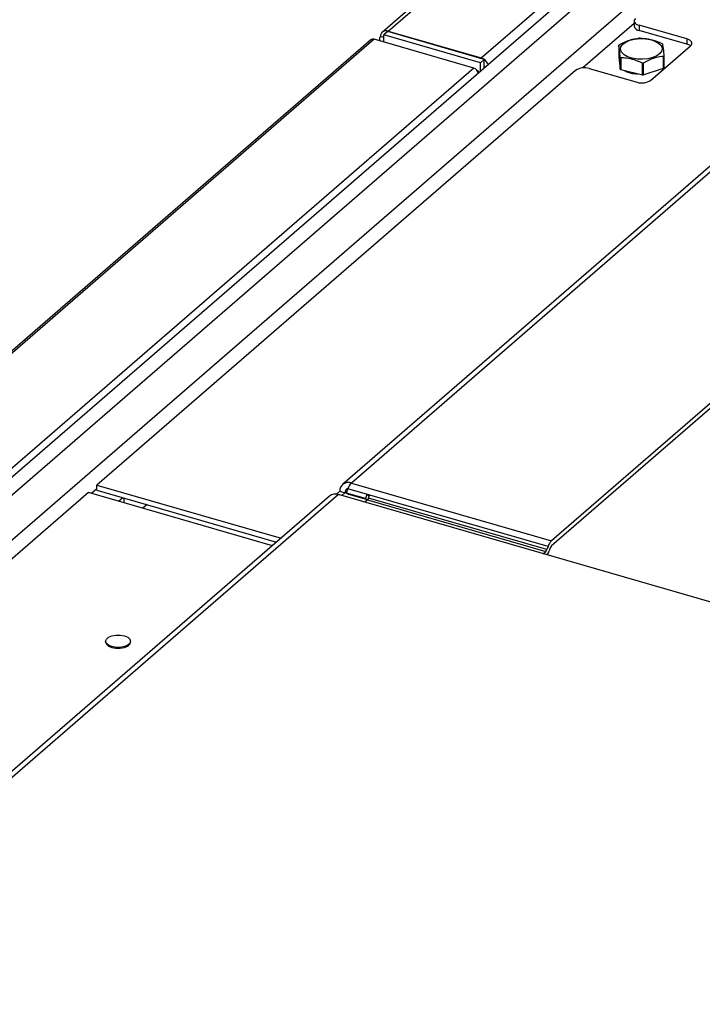
# Model space of a CAD drawing. Extents: x 19.1 to 29.8, y 0.6 to 8.7.
# Drawn here: x 25.2 to 25.3, y 6.8 to 7 of the extents above; entities that cross this region are included whole.
import ezdxf

# ---------------------------------------------------------------- set-up
doc = ezdxf.new("R2010")
doc.units = 0
doc.header["$MEASUREMENT"] = 0
doc.layers.get('0').update_dxf_attribs({"linetype": 'CONTINUOUS'})
doc.layers.add('D7', color=7, linetype='CONTINUOUS')

# ---------------------------------------------------------------- blocks, each defined once
blk = doc.blocks.new('A$C2581797C')
at = {"color": 7, "linetype": 'Continuous'}
for p, q in [((4.064427625011099, 4.039070442042824), (3.909094367332543, 3.904547894840699)), ((3.909977992543446, 3.904696485168754), (4.064427625011085, 4.038453790490864)), ((3.924111050485905, 3.900616622764991), (4.064427625011085, 4.022134340875763)), ((4.064427571381664, 4.020191909061102), (3.644739979771913, 3.656731793073947)), ((4.064426955882837, 4.017464329636919), (3.647101671219986, 3.656050031477294)), ((3.972051061380689, 3.930606008415815), (3.653035927308125, 3.654330798117269)), ((3.947385143100355, 3.905839062377852), (3.939583435034294, 3.899082584999762)), ((3.947385217956807, 3.906231502075689), (3.947385217956807, 3.905443818261627)), ((3.955405023804197, 3.903502852631778), (3.948152587127709, 3.905570943150256)), ((3.948152587127709, 3.905570943150256), (3.948152587127709, 3.904783259336208)), ((3.909901947055495, 3.904630627844307), (3.909303158266709, 3.904112061541748)), ((3.909303158266709, 3.903013804545962), (3.909303158266709, 3.904112061541748)), ((3.923989486507075, 3.899872483760264), (3.909303158266709, 3.904112061541748)), ((3.924588275295804, 3.90039105006281), (3.909901947055495, 3.904630627844307)), ((3.909977992543446, 3.904696485168754), (3.924111050485905, 3.900616622764991)), ((3.909977992543446, 3.904608703736023), (3.909977992543446, 3.904696485168754)), ((3.955405023804197, 3.902715168817744), (3.948152587127709, 3.904783259336208)), ((3.907358992645165, 3.903370532867941), (3.695235431775686, 3.719666140413765)), ((3.907830915939307, 3.903438805585848), (3.695739252416786, 3.719762037044474)), ((3.923004616585096, 3.899058535509623), (3.907830915939307, 3.903438805585848)), ((3.908628368382914, 3.903527618660249), (3.908628368382914, 3.903208638242692)), ((3.909303188233736, 3.903722431344249), (3.908809139494053, 3.903865050930684)), ((3.945026866554997, 3.902533994466521), (3.945026866554997, 3.900737195083456)), ((3.949885040524947, 3.897193422127952), (3.955968713025754, 3.902462037061911)), ((3.955405023804197, 3.903502852631778), (3.955405023804197, 3.902715168817744)), ((3.951906596469932, 3.900901341258812), (3.951906596469932, 3.899104541875733)), ((3.923989486507075, 3.899872483760264), (3.924588275295804, 3.90039105006281)), ((3.923989486507075, 3.898568867666206), (3.923989486507075, 3.899872483760264)), ((3.924111050485905, 3.900528841332246), (3.924111050485905, 3.900616622764991)), ((3.924588275295804, 3.899087433968747), (3.924588275295804, 3.90039105006281)), ((3.945026866554997, 3.900737195083456), (3.945266529206847, 3.898889256730421)), ((3.945266529206847, 3.898889256730421), (3.945266529206847, 3.900686056113501)), ((3.945332897292545, 3.900636318037751), (3.945332897292545, 3.8988395186547)), ((3.948653403644165, 3.898019329823114), (3.948653403644165, 3.899816129206193)), ((3.948772763365326, 3.899819992399815), (3.948772763365326, 3.898023193016737)), ((3.95185360483444, 3.89905094060639), (3.95185360483444, 3.900847739989455)), ((3.923004616585096, 3.899058535509623), (3.710912953062568, 3.715381766968261)), ((3.938463336734479, 3.898708790921663), (3.865683142625578, 3.835679293931015)), ((3.924588284754066, 3.899310004048952), (3.924781032998624, 3.899254362423525)), ((3.940533955945824, 3.898989147150102), (3.947814421313602, 3.896913065899511)), ((3.945332897292545, 3.8988395186547), (3.948653403644165, 3.898019329823114)), ((3.946565551387927, 3.898535042448344), (3.946565551387927, 3.898380992215664)), ((3.948772763365326, 3.898023193016737), (3.95185360483444, 3.89905094060639)), ((3.960509034234491, 3.885528228848985), (3.903038469746853, 3.835757260032848)), ((3.960884802399995, 3.884917078365275), (3.904380536581122, 3.835982948743952)), ((3.961324890058826, 3.850172386111566), (3.934800388463678, 3.827201493907408)), ((3.961324890058826, 3.84938470229752), (3.934800388463678, 3.826413810093365)), ((3.865683152074091, 3.835083062609353), (3.864879190368235, 3.834386811348368)), ((3.865683142625578, 3.834891610116968), (3.865683142625578, 3.835679293931015)), ((3.865683142625578, 3.835679293931015), (3.893679608785391, 3.827597410294135)), ((3.903632502025445, 3.834448415709275), (3.903857410721969, 3.83510744486097)), ((3.934277262604418, 3.826325990024426), (3.903857410721969, 3.83510744486097)), ((3.904380536581122, 3.835982948743952), (3.934800388463678, 3.827201493907408)), ((3.901065631139154, 3.833993910939055), (3.69729711181558, 3.657525196713389)), ((3.902407821609266, 3.834219563959564), (3.69810827988421, 3.657290970844112)), ((3.864410453908377, 3.83452214966647), (3.714106737577431, 3.704355313040674)), ((3.892359320277173, 3.826454006905688), (3.864410453908377, 3.83452214966647)), ((3.865683142625578, 3.834891610116968), (3.892997509962221, 3.827006631449674)), ((3.868971659671068, 3.833205417221526), (3.869609816292886, 3.833758077067559)), ((3.869797522013535, 3.833703901396346), (3.869797522013535, 3.832967031904639)), ((3.902098892187453, 3.83428166280573), (3.902605002559241, 3.834719967244803)), ((4.23301458084066, 3.738781613240483), (3.902407821609266, 3.834219563959564)), ((3.902605002559241, 3.834719967244803), (3.903392686373287, 3.834492582513754)), ((3.902910024717272, 3.834074585258254), (3.903392686373287, 3.834492582513754)), ((3.903392686373287, 3.834492582513754), (3.903754566620812, 3.834805980001288)), ((3.906531638386326, 3.833611507130069), (3.903632502025445, 3.834448415709275)), ((3.903632502025445, 3.834448415709275), (3.903980864463023, 3.834243817744015)), ((3.906834502841967, 3.833420043300903), (3.903980864463023, 3.834243817744015)), ((3.906746174505997, 3.834240164369676), (3.906531638386326, 3.833611507130069)), ((3.906531638386326, 3.833611507130069), (3.906843034298305, 3.833428553160694)), ((3.907139954595053, 3.834126489849448), (3.906746174505997, 3.834240164369676)), ((3.906746174505997, 3.834240164369676), (3.907094536943632, 3.834035442768604)), ((3.906928357108313, 3.833548561042836), (3.907094536943632, 3.834035442768604)), ((3.906993797179233, 3.833698118775857), (3.907139954595053, 3.834126489849448)), ((3.934120732611696, 3.825867247038765), (3.906993797179233, 3.833698118775857)), ((3.907094536943632, 3.834035442768604), (3.907107642340591, 3.83403165956636)), ((3.873297872825994, 3.832693426851427), (3.872659716204254, 3.832140767005408)), ((3.906819033757614, 3.833405700741662), (3.906421097094352, 3.833061077482169)), ((3.906819033757614, 3.833405700741662), (3.933945969190063, 3.825574829004568)), ((3.934277262604418, 3.826325990024426), (3.934120732611696, 3.825867247038765)), ((3.934625625042116, 3.826121392059181), (3.934469099510594, 3.825662652937117)), ((3.933548032526758, 3.825230205745045), (3.933945969190063, 3.825574829004568)), ((3.867004297808933, 3.811933047026089), (3.867004297808933, 3.811798778524755)), ((3.870806660288615, 3.811798764689327), (3.870806660288615, 3.811933033190677))]:
    blk.add_line(p, q, dxfattribs=at)
at = {"color": 7, "linetype": 'Continuous', "flags": 128}
for points in [[(3.947588897906151, 3.906611758720123), (3.947465514829965, 3.906475496797924), (3.947397961599059, 3.906329766188747), (3.947388688281528, 3.906180257772555), (3.94743808931694, 3.906032738113224), (3.947544203657834, 3.905892932536091), (3.947703147804539, 3.905766186334899), (3.947908604365246, 3.905657450139478), (3.948152587127709, 3.905570943150256)], [(3.948262230772364, 3.903555928495522), (3.949085491873305, 3.903528670744375), (3.949866584551941, 3.903395797091481), (3.950552322490942, 3.903166353101528), (3.951095974953965, 3.902855974372779), (3.951460356399991, 3.902485850400423), (3.951620800720413, 3.902081160233658), (3.951566187869837, 3.901669534603537), (3.951300474578794, 3.901278955263292), (3.950841597154529, 3.900936090973879), (3.9502208251605, 3.900664310150601), (3.949480595776031, 3.900482090888027), (3.948671232252572, 3.90040189220834), (3.947847973382281, 3.900429151891293), (3.947066754837223, 3.900562059302978), (3.946381016898108, 3.900791503292911), (3.945837488070914, 3.901101846331066), (3.945473106624888, 3.901471970303437), (3.94531266230441, 3.901876660470203), (3.945367153749928, 3.902288323722722), (3.945632988446143, 3.902678865440556), (3.946091865870464, 3.90302172972998), (3.946712516459165, 3.903293548175647), (3.947452867248849, 3.903475729815833), (3.948262230772364, 3.903555928495522)], [(3.955968713025754, 3.902462037061911), (3.956092096101933, 3.90259829898411), (3.956159649332825, 3.902744029593287), (3.956169046286135, 3.902893502318886), (3.956119521614959, 3.903041057668826), (3.95601340727405, 3.903180863245947), (3.955854463127359, 3.90330760944715), (3.955649006566652, 3.903416345642556), (3.955405023804197, 3.903502852631778)], [(3.924555521261546, 3.900400533671265), (3.924339158575251, 3.900528395548053), (3.924111050485905, 3.900616622764991)], [(3.869856055456211, 3.812756263425475), (3.870361893075426, 3.81254404915513), (3.870691985571789, 3.812258154435636), (3.870806660288615, 3.811933033190677), (3.870692029573156, 3.811607910043219), (3.870361896102914, 3.81132200607134), (3.869856081650497, 3.811109807941783), (3.869235617777186, 3.810996902928286), (3.868575391810538, 3.810996893675872), (3.867954902641344, 3.8111098167913), (3.867449069483378, 3.811322034925253), (3.867118972525823, 3.811607925781116), (3.867004297808933, 3.811933047026089), (3.867118928524391, 3.812258170173532), (3.867449061994691, 3.812544074145414), (3.867954876447051, 3.812756272274985), (3.868575340320348, 3.812869177288479), (3.86923557074828, 3.812869190404497), (3.869856055456211, 3.812756263425475)], [(3.867004297808933, 3.811798778524755), (3.867118972525823, 3.811473657279782), (3.867449069483378, 3.811187766423915), (3.867954902641344, 3.810975548289942), (3.868575391810538, 3.810862625174538), (3.869235617777186, 3.810862634426937), (3.869856081650497, 3.810975539440433), (3.870361896102914, 3.811187737570005), (3.870692029573156, 3.811473641541886), (3.870806660288615, 3.811798764689327)]]:
    blk.add_lwpolyline(points, dxfattribs=at)
at = {"color": 7, "linetype": 'Continuous'}
for centre, radius, start, end in [((3.948221951886296, 3.905639844759095), 0.000859389350911928, 193.1852219515885, 265.3703919152723), ((3.909665473753179, 3.903898512701181), 0.0008569877790010222, 68.61264875053399, 182.2377281944466), ((3.90907582417811, 3.903522763698666), 0.0004339138968812844, 127.9230626998797, 242.8999906867007), ((3.946604635228468, 3.901031718808786), 0.002178574336358369, 134.4232712874358, 136.40405944084), ((3.948452691879041, 3.896439602481003), 0.007181679199472107, 91.37740298356208, 92.33017015604852), ((3.950088079156401, 3.900711680438848), 0.002577710696039931, 52.22931750355845, 54.07287713087141), ((3.955043217634802, 3.901277216273877), 0.001482771466731057, 52.16493037769606, 75.87685972940376), ((3.950496126718022, 3.90224277393518), 0.001946501103618174, 314.2182933444121, 316.437079860256), ((3.923543137703994, 3.898957384034302), 0.001762934899453977, 21.48332918801523, 53.64084462029322), ((3.946755574984422, 3.902603818649665), 0.00242797662112593, 232.1724656870815, 234.1297289473766), ((3.948447297155809, 3.90802996722601), 0.008216423485948601, 271.4373980042849, 272.270175135285), ((3.939797066677613, 3.896644934235857), 0.002457303396171528, 72.5497722261676, 122.8718320992429), ((3.946755574984479, 3.90080701926667), 0.002427976621212941, 232.1724656870815, 234.1297289473263), ((3.947650227758395, 3.901461457204467), 0.003255670901441366, 238.4007251405036, 273.8497434206319), ((3.948447297155539, 3.906233167852493), 0.008216423495496165, 271.437398004471, 272.2701751344986), ((3.950496126718789, 3.900445974551383), 0.001946501102588115, 314.2182933438015, 316.4370798608244), ((3.948551310069348, 3.899257282598734), 0.002457306853294173, 252.5498100904143, 302.8717942349206), ((3.903905934953819, 3.834770618769248), 0.001301918074310667, 68.62070423976284, 182.2296727052403), ((3.904095089825624, 3.834533414161564), 0.0007035892503514974, 106.6465276481027, 183.3269357948349), ((3.905846408919821, 3.834513029982277), 0.002075919767059779, 134.9210288457013, 163.361151379729), ((3.901942103512688, 3.832885148491695), 0.001413349916451591, 70.76074101250084, 128.326232462337), ((3.906330330773287, 3.833896206350129), 0.0006924062094621312, 314.8945243798518, 343.3762378716647), ((3.936266260802277, 3.825731575145749), 0.002075919767051646, 134.9210288456479, 163.3611513797944), ((3.935289107644891, 3.825923294804883), 0.0006924244986539745, 134.8949084692473, 163.3758537824876), ((3.933457266205693, 3.826065334613023), 0.0006924062094671703, 314.8945243800563, 343.3762378715538), ((3.931995361674389, 3.826482962694533), 0.002606201638532983, 326.6453633610485, 341.6540973454836)]:
    blk.add_arc(centre, radius, start, end, dxfattribs=at)
for centre, major_axis, ratio, start_param, end_param in [((3.907877128119509, 3.90283339929172), (0.000543693610663475, -0.000512659273221355), 0.6843278997560205, 2.21524813637502, 3.072320084224672), ((3.922997017739995, 3.898406571687961), (-0.0004760303475383087, 0.0005734971536556184), 0.7600634949336588, 3.871224572904027, 5.442020899694271), ((3.923050790497911, 3.898360003113354), (0.0007452380844361984, 8.966335654105622e-06), 0.5152513397229337, 6.276986137580235, 7.324183688777259)]:
    blk.add_ellipse(centre, major_axis=major_axis, ratio=ratio, start_param=start_param, end_param=end_param, dxfattribs=at)
for points, knots in [([(3.945266529206862, 3.900686056113501), (3.94525739139317, 3.900782469787512), (3.945221133565674, 3.90116502851378), (3.945155981950336, 3.901765462690729), (3.945084370376669, 3.902250612339692), (3.945041691666603, 3.902460935467285), (3.945026866554997, 3.902533994466521)], [0, 0, 0, 0, 0.1156280533516634, 0.4587992446393173, 0.8120055267774596, 1, 1, 1, 1]), ([(3.945079734554618, 3.902587631426471), (3.945455048086529, 3.902787056490276), (3.946216983360493, 3.903191915302105), (3.947262608772277, 3.903503643466155), (3.947904209852616, 3.903583442461395), (3.948160699659546, 3.903615343325519)], [0, 0, 0, 0, 0.3681597913436784, 0.7474122501927969, 1, 1, 1, 1]), ([(3.948280059380721, 3.903619206519141), (3.948684573995699, 3.90359350899353), (3.949505749930871, 3.903541342300772), (3.950632571788404, 3.903226041305), (3.951324091433293, 3.902920982350738), (3.951600565732349, 3.902799017687581)], [0, 0, 0, 0, 0.3681667341672484, 0.7473887248378093, 0.9999999999999999, 0.9999999999999999, 0.9999999999999999, 0.9999999999999999]), ([(3.951666933818089, 3.902749279611848), (3.95168176224643, 3.902676216148087), (3.95172364585936, 3.902469844862024), (3.951795105826506, 3.901987516870376), (3.951860397641902, 3.90138882417601), (3.951897459346114, 3.900997754781479), (3.951906596469932, 3.900901341258812)], [0, 0, 0, 0, 0.1879940443109386, 0.5309982678942089, 0.8843731834683619, 1, 1, 1, 1]), ([(3.948653403644165, 3.899816129206193), (3.94824888856008, 3.899990265113943), (3.947427669776687, 3.900343783892158), (3.946300852324981, 3.900585172627297), (3.945609330934083, 3.900621711664953), (3.945332897292545, 3.900636318037751)], [0, 0, 0, 0, 0.3681665225055495, 0.7474264262199527, 1, 1, 1, 1]), ([(3.95185360483444, 3.900847739989455), (3.951478283353147, 3.900796759300385), (3.950716349195474, 3.90069326421599), (3.949670851981722, 3.90030753932998), (3.949029257432301, 3.899959235780308), (3.948772763365341, 3.899819992399815)], [0, 0, 0, 0, 0.3681660226227089, 0.7474079750253675, 1, 1, 1, 1])]:
    blk.add_open_spline(points, degree=3, knots=knots, dxfattribs=at)

msp = doc.modelspace()

# ---------------------------------------------------------------- block references
at = {"layer": 'D7', "color": 7, "linetype": 'Continuous'}
msp.add_blockref('A$C2581797C', (21.34304890698156, 3.053615723818543), dxfattribs=at)

doc.saveas('drawing.dxf')
